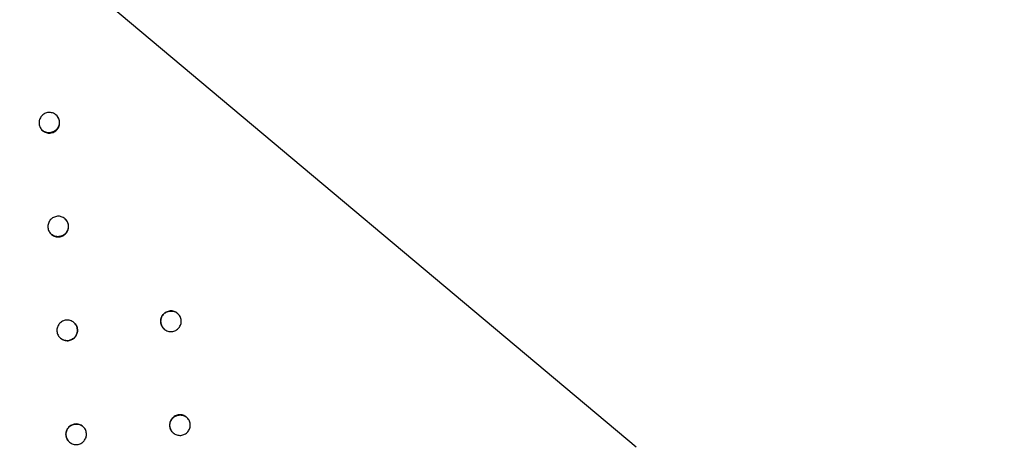
# Model space of a CAD drawing. Units: millimetres. Extents: x -5164 to 4872, y -3563 to 3136.
# Drawn here: x 1528 to 2864, y -629 to -52 of the extents above; entities that cross this region are included whole.
import ezdxf

# ---------------------------------------------------------------- set-up
doc = ezdxf.new("R2010")
doc.units = ezdxf.units.MM
doc.header["$MEASUREMENT"] = 0
doc.linetypes.add('DASHED', pattern=[19.05, 12.7, -6.35])
doc.layers.add('ES_Equipment', color=7, linetype='Continuous')
doc.layers.add('ES_FALLZONE_CSA', color=4, linetype='DASHED')

msp = doc.modelspace()

# ---------------------------------------------------------------- linework, layer by layer
at = {"layer": 'ES_Equipment'}
msp.add_line((2364.5, -631.6), (1018.2, 498.1), dxfattribs=at)
for points, knots in [([(1579.2, -201.1), (1578.6, -201.7), (1577.4, -203.1), (1575, -204.6), (1572.5, -205.6), (1569.8, -206.1), (1567, -206.1), (1564.3, -205.5), (1561.8, -204.5), (1559.5, -202.9), (1557.6, -201), (1556.1, -198.6), (1555.1, -196.1), (1554.6, -193.4), (1554.6, -190.6), (1555.2, -187.9), (1556.3, -185.4), (1557.8, -183.1), (1559.8, -181.2), (1562.1, -179.7), (1564.7, -178.6), (1567.4, -178.1), (1570.1, -178.1), (1572.8, -178.7), (1575.4, -179.8), (1577.6, -181.3), (1579.5, -183.3), (1581, -185.6), (1582.1, -188.2), (1582.6, -190.9), (1582.5, -193.6), (1581.9, -196.3), (1580.9, -198.9), (1579.8, -200.3), (1579.2, -201.1)], [0, 0, 0, 0, 0.031257, 0.062496, 0.093767, 0.124996, 0.156264, 0.187496, 0.218763, 0.249997, 0.281261, 0.312497, 0.343756, 0.374997, 0.406257, 0.437497, 0.468762, 0.499998, 0.531264, 0.562498, 0.593767, 0.624999, 0.656269, 0.687499, 0.718765, 0.749999, 0.781261, 0.812499, 0.843761, 0.875, 0.906259, 0.9375, 0.968752, 1, 1, 1, 1]), ([(1577.2, -181.2), (1577.8, -181.7), (1579.1, -182.9), (1580.5, -185.1), (1581.5, -187.7), (1582, -190.4), (1582, -193.2), (1581.4, -195.9), (1580.3, -198.4), (1579.2, -199.9), (1578.7, -200.6)], [0, 0, 0, 0, 0.109491, 0.236862, 0.36427, 0.491515, 0.618765, 0.745866, 0.872957, 1, 1, 1, 1]), ([(1578.7, -200.6), (1578.1, -201.3), (1576.8, -202.6), (1574.5, -204.1), (1571.9, -205.1), (1569.2, -205.7), (1566.4, -205.6), (1563.7, -205.1), (1561.3, -204.1), (1559.9, -203), (1559.3, -202.6)], [0, 0, 0, 0, 0.1270832, 0.2541243, 0.3813519, 0.5084822, 0.6358477, 0.7631425, 0.8906309, 1, 1, 1, 1]), ([(1591.3, -341.7), (1590.7, -342.4), (1589.4, -343.8), (1587.1, -345.2), (1584.5, -346.3), (1581.8, -346.8), (1579.1, -346.8), (1576.4, -346.2), (1573.8, -345.1), (1571.5, -343.6), (1569.6, -341.6), (1568.1, -339.3), (1567.1, -336.7), (1566.6, -334), (1566.6, -331.2), (1567.2, -328.6), (1568.3, -326), (1569.8, -323.7), (1571.8, -321.8), (1574.1, -320.3), (1576.7, -319.3), (1579.4, -318.8), (1582.2, -318.8), (1584.8, -319.3), (1587.4, -320.4), (1589.7, -322), (1591.6, -323.9), (1593.1, -326.3), (1594.1, -328.8), (1594.6, -331.5), (1594.6, -334.3), (1594, -337), (1593, -339.5), (1591.9, -341), (1591.3, -341.7)], [0, 0, 0, 0, 0.031257, 0.062496, 0.093767, 0.124996, 0.156264, 0.187496, 0.218763, 0.249997, 0.281261, 0.312497, 0.343756, 0.374997, 0.406257, 0.437497, 0.468762, 0.499998, 0.531264, 0.562498, 0.593767, 0.624999, 0.656269, 0.687499, 0.718765, 0.749999, 0.781261, 0.812499, 0.843761, 0.875, 0.906259, 0.9375, 0.968752, 1, 1, 1, 1]), ([(1589.3, -321.8), (1589.3, -321.8), (1590, -322.3), (1591.2, -323.7), (1592.8, -326), (1593.8, -328.5), (1594.3, -331.3), (1594.3, -334), (1593.7, -336.7), (1592.6, -339.3), (1591.5, -340.7), (1591, -341.5)], [0, 0, 0, 0, 0.000087, 0.125319, 0.250425, 0.37557, 0.500553, 0.625541, 0.750383, 0.875215, 1, 1, 1, 1]), ([(1591, -341.5), (1590.4, -342.2), (1589.1, -343.5), (1586.8, -345), (1584.2, -346), (1581.5, -346.5), (1578.7, -346.5), (1576, -345.9), (1573.5, -344.9), (1572, -343.8), (1571.3, -343.2)], [0, 0, 0, 0, 0.124849, 0.249657, 0.374648, 0.499543, 0.62467, 0.749727, 0.874974, 1, 1, 1, 1]), ([(1744.2, -470.1), (1743.6, -470.7), (1742.3, -472.1), (1740, -473.6), (1737.5, -474.6), (1734.7, -475.1), (1732, -475.1), (1729.3, -474.5), (1726.7, -473.4), (1724.5, -471.9), (1722.5, -469.9), (1721, -467.6), (1720, -465), (1719.5, -462.3), (1719.5, -459.6), (1720.1, -456.9), (1721.2, -454.3), (1722.8, -452), (1724.7, -450.1), (1727, -448.6), (1729.6, -447.6), (1732.3, -447.1), (1735.1, -447.1), (1737.8, -447.7), (1740.3, -448.7), (1742.6, -450.3), (1744.5, -452.3), (1746, -454.6), (1747, -457.1), (1747.5, -459.9), (1747.5, -462.6), (1746.9, -465.3), (1745.9, -467.9), (1744.8, -469.3), (1744.2, -470.1)], [0, 0, 0, 0, 0.031257, 0.062496, 0.093767, 0.124996, 0.156264, 0.187496, 0.218763, 0.249997, 0.281261, 0.312497, 0.343756, 0.374997, 0.406257, 0.437497, 0.468762, 0.499998, 0.531264, 0.562498, 0.593767, 0.624999, 0.656269, 0.687499, 0.718765, 0.749999, 0.781261, 0.812499, 0.843761, 0.875, 0.906259, 0.9375, 0.968752, 1, 1, 1, 1]), ([(1724.7, -471.9), (1724.7, -471.9), (1723.9, -471.4), (1722.7, -470), (1721.2, -467.7), (1720.1, -465.1), (1719.6, -462.4), (1719.6, -459.7), (1720.2, -457), (1721.3, -454.4), (1722.9, -452.1), (1724.8, -450.2), (1727.1, -448.7), (1729.7, -447.7), (1732.4, -447.2), (1735.2, -447.2), (1737.9, -447.8), (1740.5, -448.8), (1741.9, -449.9), (1742.7, -450.5)], [0, 0, 0, 0, 0.000061, 0.062685, 0.125238, 0.18781, 0.25031, 0.312809, 0.375234, 0.437678, 0.500052, 0.562485, 0.62487, 0.687351, 0.749794, 0.812352, 0.874866, 0.937479, 1, 1, 1, 1]), ([(1603.5, -482.5), (1602.8, -483.2), (1601.6, -484.5), (1599.3, -486), (1596.7, -487), (1594, -487.5), (1591.2, -487.5), (1588.5, -486.9), (1586, -485.9), (1583.7, -484.3), (1581.8, -482.3), (1580.3, -480), (1579.2, -477.5), (1578.7, -474.7), (1578.8, -472), (1579.4, -469.3), (1580.4, -466.7), (1582, -464.5), (1584, -462.5), (1586.3, -461), (1588.8, -460), (1591.5, -459.5), (1594.3, -459.5), (1597, -460.1), (1599.6, -461.2), (1601.8, -462.7), (1603.8, -464.7), (1605.3, -467), (1606.3, -469.6), (1606.8, -472.3), (1606.8, -475), (1606.2, -477.7), (1605.1, -480.3), (1604, -481.8), (1603.5, -482.5)], [0, 0, 0, 0, 0.031257, 0.062496, 0.093767, 0.124996, 0.156264, 0.187496, 0.218763, 0.249997, 0.281261, 0.312497, 0.343756, 0.374997, 0.406257, 0.437497, 0.468762, 0.499998, 0.531264, 0.562498, 0.593767, 0.624999, 0.656269, 0.687499, 0.718765, 0.749999, 0.781261, 0.812499, 0.843761, 0.875, 0.906259, 0.9375, 0.968752, 1, 1, 1, 1]), ([(1601.7, -462.7), (1601.7, -462.7), (1602.4, -463.2), (1603.6, -464.6), (1605.2, -466.9), (1606.2, -469.5), (1606.7, -472.2), (1606.7, -475), (1606.1, -477.7), (1605.1, -480.2), (1604, -481.7), (1603.4, -482.4)], [0, 0, 0, 0, 0.000087, 0.125319, 0.250425, 0.37557, 0.500553, 0.625541, 0.750383, 0.875215, 1, 1, 1, 1]), ([(1603.4, -482.4), (1602.8, -483.1), (1601.5, -484.4), (1599.2, -485.9), (1596.6, -487), (1593.9, -487.5), (1591.1, -487.5), (1588.4, -486.9), (1585.9, -485.8), (1584.4, -484.7), (1583.7, -484.2)], [0, 0, 0, 0, 0.124849, 0.249657, 0.374648, 0.499543, 0.62467, 0.749727, 0.874974, 1, 1, 1, 1]), ([(1615.7, -623.3), (1615, -623.9), (1613.8, -625.3), (1611.5, -626.8), (1608.9, -627.8), (1606.2, -628.3), (1603.4, -628.3), (1600.7, -627.7), (1598.2, -626.6), (1595.9, -625.1), (1594, -623.1), (1592.5, -620.8), (1591.4, -618.2), (1590.9, -615.5), (1591, -612.8), (1591.6, -610.1), (1592.6, -607.5), (1594.2, -605.3), (1596.2, -603.3), (1598.5, -601.8), (1601, -600.8), (1603.7, -600.3), (1606.5, -600.3), (1609.2, -600.9), (1611.8, -601.9), (1614, -603.5), (1616, -605.5), (1617.5, -607.8), (1618.5, -610.3), (1619, -613.1), (1619, -615.8), (1618.4, -618.5), (1617.3, -621.1), (1616.2, -622.5), (1615.7, -623.3)], [0, 0, 0, 0, 0.031257, 0.062496, 0.093767, 0.124996, 0.156264, 0.187496, 0.218763, 0.249997, 0.281261, 0.312497, 0.343756, 0.374997, 0.406257, 0.437497, 0.468762, 0.499998, 0.531264, 0.562498, 0.593767, 0.624999, 0.656269, 0.687499, 0.718765, 0.749999, 0.781261, 0.812499, 0.843761, 0.875, 0.906259, 0.9375, 0.968752, 1, 1, 1, 1]), ([(1596.1, -625.1), (1596.1, -625.1), (1595.4, -624.6), (1594.1, -623.2), (1592.6, -620.9), (1591.6, -618.3), (1591.1, -615.6), (1591.1, -612.9), (1591.7, -610.2), (1592.7, -607.6), (1594.3, -605.3), (1596.3, -603.4), (1598.6, -601.9), (1601.1, -600.9), (1603.9, -600.4), (1606.6, -600.4), (1609.3, -601), (1611.9, -602), (1613.4, -603.1), (1614.1, -603.7)], [0, 0, 0, 0, 0.000061, 0.062685, 0.125238, 0.18781, 0.25031, 0.312809, 0.375234, 0.437678, 0.500052, 0.562485, 0.62487, 0.687351, 0.749794, 0.812352, 0.874866, 0.937479, 1, 1, 1, 1]), ([(1756.4, -610.8), (1755.7, -611.5), (1754.5, -612.8), (1752.1, -614.3), (1749.6, -615.3), (1746.9, -615.8), (1744.1, -615.8), (1741.4, -615.2), (1738.9, -614.2), (1736.6, -612.6), (1734.7, -610.6), (1733.2, -608.3), (1732.2, -605.8), (1731.7, -603.1), (1731.7, -600.3), (1732.3, -597.6), (1733.4, -595.1), (1734.9, -592.8), (1736.9, -590.9), (1739.2, -589.4), (1741.8, -588.3), (1744.5, -587.8), (1747.2, -587.8), (1749.9, -588.4), (1752.5, -589.5), (1754.7, -591), (1756.7, -593), (1758.2, -595.3), (1759.2, -597.9), (1759.7, -600.6), (1759.7, -603.3), (1759.1, -606), (1758, -608.6), (1756.9, -610.1), (1756.4, -610.8)], [0, 0, 0, 0, 0.031257, 0.062496, 0.093767, 0.124996, 0.156264, 0.187496, 0.218763, 0.249997, 0.281261, 0.312497, 0.343756, 0.374997, 0.406257, 0.437497, 0.468762, 0.499998, 0.531264, 0.562498, 0.593767, 0.624999, 0.656269, 0.687499, 0.718765, 0.749999, 0.781261, 0.812499, 0.843761, 0.875, 0.906259, 0.9375, 0.968752, 1, 1, 1, 1]), ([(1737.1, -612.9), (1737.1, -612.9), (1736.3, -612.4), (1735.1, -610.9), (1733.6, -608.7), (1732.5, -606.1), (1732, -603.4), (1732, -600.6), (1732.6, -597.9), (1733.7, -595.4), (1735.3, -593.1), (1737.2, -591.1), (1739.6, -589.6), (1742.1, -588.6), (1744.8, -588.1), (1747.6, -588.1), (1750.3, -588.7), (1752.9, -589.8), (1754.3, -590.9), (1755.1, -591.4)], [0, 0, 0, 0, 0.000061, 0.062685, 0.125238, 0.18781, 0.25031, 0.312809, 0.375234, 0.437678, 0.500052, 0.562485, 0.62487, 0.687351, 0.749794, 0.812352, 0.874866, 0.937479, 1, 1, 1, 1])]:
    msp.add_open_spline(points, degree=3, knots=knots, dxfattribs=at)
at = {"layer": 'ES_FALLZONE_CSA', "ltscale": 25}
msp.add_lwpolyline([(-3531, -1386.4, 0.163806), (-2261, -1813.9), (-660.2, -1813.9), (566.1, -2842.9, 0.163806), (1813.7, -3331.7, 0.797677), (4445.9, -194.8, 0.163806), (3747.8, 949), (2369, 2106.1, 0.158153), (1167.5, 2592.1, 0.025079), (970, 2665, 0.025079), (771.8, 2736.1, 0.158153), (-461, 3136.1), (-2261, 3136.1, 0.163806), (-3531, 2708.5, 0.797677), (-3531, -1386.4)], format="xyb", dxfattribs=at)

doc.saveas('drawing.dxf')
